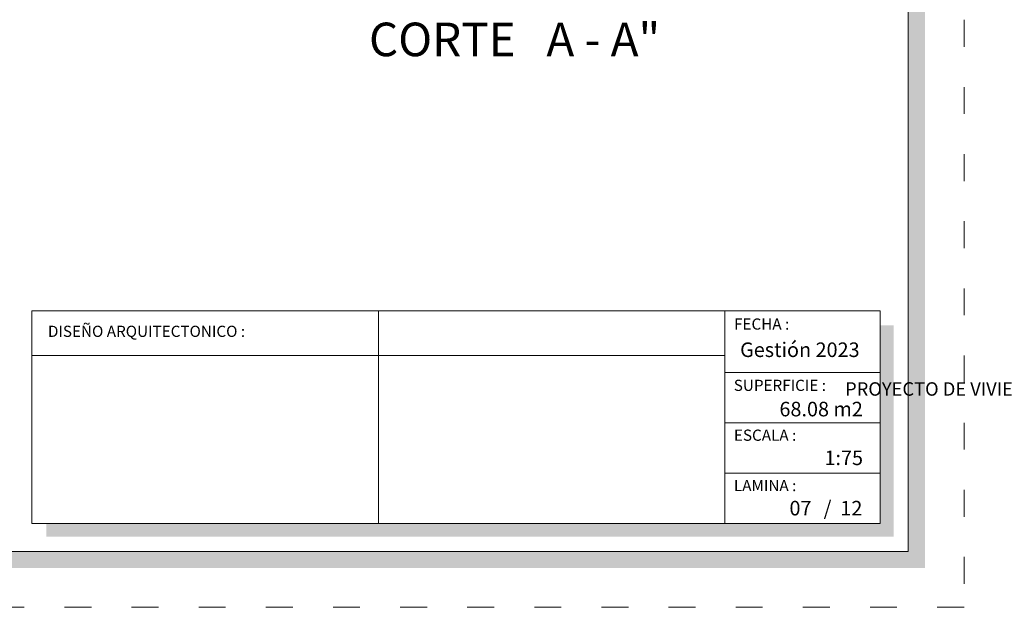
# Model space of a CAD drawing. Units: millimetres. Extents: x 2822 to 2960, y 2339 to 2518.
# Drawn here: x 2841 to 2850, y 2405 to 2410 of the extents above; entities that cross this region are included whole.
import ezdxf

# ---------------------------------------------------------------- set-up
doc = ezdxf.new("R2010")
doc.units = ezdxf.units.MM
doc.linetypes.add('ACAD_ISO03W100', pattern=[30, 12, -18])
for name, color, linetype, lineweight in [('COTAS', 7, 'Continuous', 5), ('nombres', 244, 'Continuous', 13), ('Texto Carinbo', 7, 'Continuous', 5)]:
    doc.layers.add(name, color=color, linetype=linetype, lineweight=lineweight)
doc.styles.add('Arial', font='arial.ttf')
doc.styles.add('Arial (bold)', font='arialbd.ttf')
doc.styles.add('Estilo_Generado_1', font='calibri.ttf')
doc.styles.get("Standard").update_dxf_attribs({"font": 'arial.ttf'})

# ---------------------------------------------------------------- blocks, each defined once
blk = doc.blocks.new('0c')
h = blk.add_hatch(color=252)
h.dxf.hatch_style = 1
h.paths.add_polyline_path([(15.7800000000002, -0.680000000000291), (15.63000000000011, -0.680000000000291), (15.63000000000011, -20.35000000000036), (1.380000000000109, -20.35000000000036), (1.380000000000109, -20.50000000000045), (15.7800000000002, -20.50000000000045)])
h = blk.add_hatch(color=252)
h.dxf.hatch_style = 1
h.paths.add_polyline_path([(15.5, -18.33000000000038), (15.38000000000011, -18.33000000000038), (15.38000000000011, -20.10000000000036), (7.927500000000691, -20.10000000000036), (7.927500000000691, -20.22000000000025), (15.5, -20.22000000000025)])
at = {"color": 250, "lineweight": 9}
for p, q in [((10.89543457933223, -18.20000000000027), (10.89543457933223, -20.10000000000036)), ((13.99336915866388, -18.20000000000027), (13.99336915866388, -20.10000000000036)), ((7.797500000000582, -18.60000000000036), (13.99336915866388, -18.60000000000036)), ((13.99336915866388, -18.75000000000045), (15.38000000000011, -18.75000000000045)), ((13.99336915866388, -19.20000000000027), (15.38000000000011, -19.20000000000027)), ((13.99336915866388, -19.65000000000055), (15.38000000000011, -19.65000000000055))]:
    blk.add_line(p, q, dxfattribs=at)
at = {"color": 251, "linetype": 'ACAD_ISO03W100', "lineweight": 5, "ltscale": 0.02}
blk.add_lwpolyline([(0, 0), (16.13000000000056, 0), (16.13000000000056, -20.85000000000036), (0, -20.85000000000036)], close=True, dxfattribs=at)
at = {"lineweight": 20}
blk.add_lwpolyline([(1.200000000000273, -0.5000000000004547), (15.63000000000011, -0.5000000000004547), (15.63000000000011, -20.35000000000036), (1.200000000000273, -20.35000000000036)], close=True, dxfattribs=at)
at = {"lineweight": 15}
blk.add_lwpolyline([(7.797500000000582, -18.20000000000027), (15.38000000000011, -18.20000000000027), (15.38000000000011, -20.10000000000036), (7.797500000000582, -20.10000000000036)], close=True, dxfattribs=at)
at = {"layer": 'Texto Carinbo', "attachment_point": 1}
for s, insert, char_height, style in [('DISEÑO ARQUITECTONICO :', (7.941494134954155, -18.33316138472492), 0.1, 'Estilo_Generado_1'), ('FECHA :', (14.07466731290879, -18.26815456292525), 0.1, 'Estilo_Generado_1'), ('Gestión 2023', (14.12850289752305, -18.48286912577942), 0.13, 'Arial (bold)'), ('SUPERFICIE :', (14.07210667002983, -18.81603443956601), 0.1, 'Estilo_Generado_1'), ('ESCALA :', (14.07351052454669, -19.26172894379852), 0.1, 'Estilo_Generado_1'), ('1:75', (14.88270676673801, -19.44901863665382), 0.13, 'Arial (bold)'), ('LAMINA :', (14.07336293738763, -19.71174480130685), 0.1, 'Estilo_Generado_1'), ('/  12', (14.8755938013901, -19.89863307049654), 0.13, 'Arial (bold)')]:
    blk.add_mtext(s, dxfattribs=dict(at, insert=insert, char_height=char_height, style=style))
at = {"layer": 'Texto Carinbo', "insert": (1.501447699286018, -18.83853449417029), "char_height": 0.12, "width": 5.971357208155251, "attachment_point": 1, "style": 'Arial'}
blk.add_mtext('\\pxi-29.704;{\\fArial|b1|i0|c0|p34;PROYECTO DE VIVIENDA NUEVA AUTOCONSTRUCCION EN EL MUNICIPIO DE SACABA - FASE (XXVII) 2023 - COCHABAMBA}', dxfattribs=at)
blk = doc.blocks.new('2c')
at = {"layer": 'COTAS'}
blk.add_blockref('0c', (0, 0), dxfattribs=at)
at = {"layer": 'Texto Carinbo', "insert": (14.48014384171165, -19.01323455950205), "char_height": 0.13, "attachment_point": 1, "style": 'Arial (bold)'}
blk.add_mtext('68.08 m2', dxfattribs=at)

msp = doc.modelspace()

# ---------------------------------------------------------------- block references
for p in [(2833.11200613811, 2425.778903528805), (2850.24200613811, 2425.778903528805)]:
    msp.add_blockref('2c', p)

# ---------------------------------------------------------------- texts
at = {"layer": 'nombres', "ltscale": 0.2, "insert": (2843.923332824013, 2410.154905499376), "char_height": 0.3, "width": 8.070963460135578, "attachment_point": 1}
msp.add_mtext('{\\fCentury Gothic|b1|i0|c0|p34;CORTE   A - A"}', dxfattribs=at)
at = {"layer": 'Texto Carinbo', "insert": (2847.681797598732, 2405.880270458307), "char_height": 0.13, "attachment_point": 1, "style": 'Arial (bold)'}
msp.add_mtext('07', dxfattribs=at)

doc.saveas('drawing.dxf')
